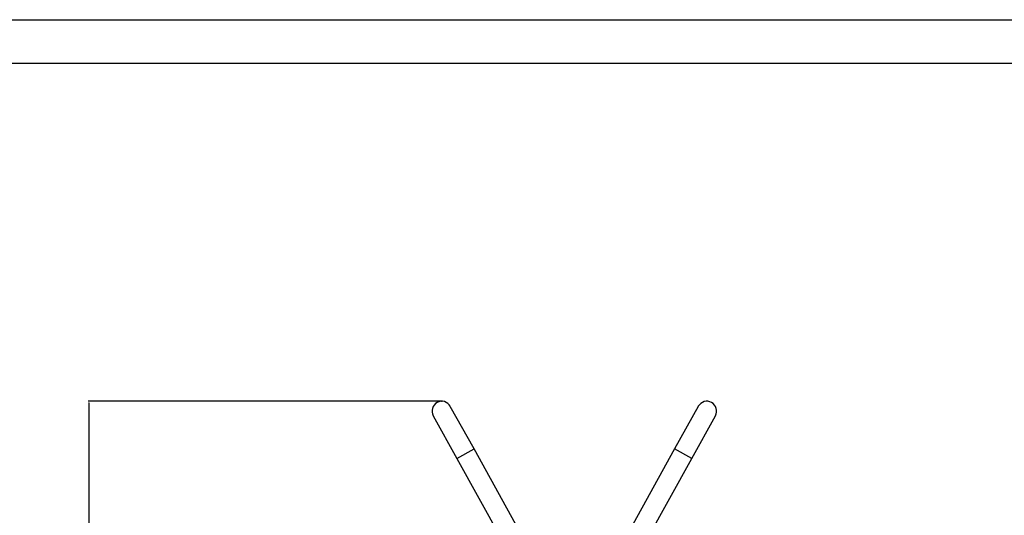
# Model space of a CAD drawing. Units: millimetres. Extents: x -520 to 11611, y 7006 to 11392.
# Drawn here: x 833 to 2445, y 10470 to 11282 of the extents above; entities that cross this region are included whole.
import ezdxf

# ---------------------------------------------------------------- set-up
doc = ezdxf.new("R2010")
doc.units = ezdxf.units.MM
doc.layers.add('EBLAYER1', color=7, linetype='Continuous')
doc.layers.add('标注层', color=6, linetype='Continuous')
doc.styles.get("Standard").update_dxf_attribs({"font": 'arial.ttf'})
doc.dimstyles.new('1：80', dxfattribs={"dimtxt": 80, "dimasz": 2.5, "dimexe": 1.25, "dimexo": 0.625, "dimtad": 1, "dimdec": 0, "dimdsep": 46, "dimtxsty": 'Standard', "dimcen": 2.5, "dimadec": 0, "dimazin": 0, "dimtfac": 1, "dimtdec": 0, "dimtmove": 0, "dimatfit": 3, "dimfxl": 1, "dimarcsym": 0})

# ---------------------------------------------------------------- blocks, each defined once
blk = doc.blocks.new('框1')
at = {"layer": 'EBLAYER1', "linetype": 'Continuous'}
blk.add_line((223.6, 4627.8), (6523.6, 4627.8), dxfattribs=at)
at = {"layer": 'EBLAYER1', "linetype": 'Continuous', "lineweight": 25}
blk.add_line((6448.6, 4552.8), (598.6, 4552.8), dxfattribs=at)
blk = doc.blocks.new('*D40')
at = {"layer": 'Defpoints', "color": 0, "transparency": 16777216}
for p in [(1523.9, 10657.1), (946.4, 9293.1), (1590.9, 9293.1)]:
    blk.add_point(p, dxfattribs=at)
at = {"layer": '标注层', "color": 0, "lineweight": -2, "transparency": 16777216}
for p, q in [((1523.3, 10657.1), (945.2, 10657.1)), ((946.4, 10654.6), (946.4, 9295.6)), ((1590.3, 9293.1), (945.2, 9293.1))]:
    blk.add_line(p, q, dxfattribs=at)
at = {"layer": '标注层', "color": 0, "transparency": 16777216}
for points in [[(946, 10654.6), (946.8, 10654.6), (946.4, 10657.1)], [(946, 9295.6), (946.8, 9295.6), (946.4, 9293.1)]]:
    blk.add_solid(points, dxfattribs=at)
at = {"layer": '标注层', "color": 0, "transparency": 16777216, "insert": (864.1, 10061.3), "char_height": 80, "attachment_point": 2, "rotation": 90}
blk.add_mtext('1364', dxfattribs=at)

msp = doc.modelspace()

# ---------------------------------------------------------------- linework, layer by layer
at = {"color": 7, "linetype": 'Continuous', "lineweight": 25}
for p, q in [((1576.7, 10578.9), (1537.9, 10648.8)), ((1943.9, 10648.8), (1905.1, 10578.9)), ((1509.9, 10633.3), (1548.7, 10563.3)), ((1933.1, 10563.3), (1971.9, 10633.3)), ((1710.5, 10337.6), (1576.7, 10578.9)), ((1905.1, 10578.9), (1771.4, 10337.6)), ((1548.7, 10563.3), (1673.9, 10337.6)), ((1808, 10337.6), (1933.1, 10563.3))]:
    msp.add_line(p, q, dxfattribs=at)
at = {"color": 8, "linetype": 'Continuous', "lineweight": 25}
for p, q in [((1548.7, 10563.3), (1576.7, 10578.9)), ((1933.1, 10563.3), (1905.1, 10578.9))]:
    msp.add_line(p, q, dxfattribs=at)
at = {"color": 7, "linetype": 'Continuous', "lineweight": 25}
for centre, start, end in [((1523.9, 10641.1), 29, 209), ((1957.9, 10641.1), 331, 151)]:
    msp.add_arc(centre, 16, start, end, dxfattribs=at)
at = {"layer": '标注层'}
msp.add_point((1523.9, 10657.1), dxfattribs=at)

# ---------------------------------------------------------------- block references
at = {"layer": '标注层', "xscale": 0.96, "yscale": 0.96, "zscale": 0.96}
msp.add_blockref('框1', (-734.5, 6839.7), dxfattribs=at)

# ---------------------------------------------------------------- dimensions: what is measured, and where the dimension line sits
at = {"layer": '标注层'}
dim = msp.add_linear_dim(base=(946.4, 9293.1), p1=(1523.9, 10657.1), p2=(1590.9, 9293.1), angle=90, dimstyle='1：80', dxfattribs=at)
dim.commit()
dim.dimension.update_dxf_attribs({"geometry": '*D40', "text_midpoint": (946.4, 10061.3), "dimtype": 160})

doc.saveas('drawing.dxf')
